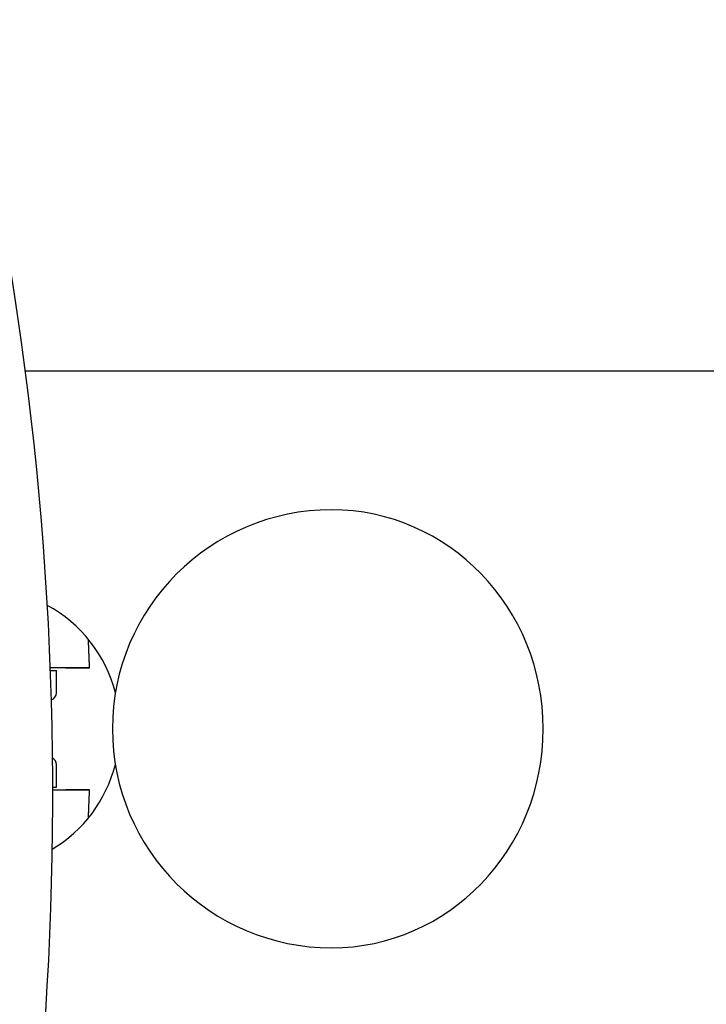
# Model space of a CAD drawing. Units: millimetres. Extents: x 13769 to 15452, y -7943 to -6551.
# Drawn here: x 15264 to 15358, y -7360 to -7225 of the extents above; entities that cross this region are included whole.
import ezdxf

# ---------------------------------------------------------------- set-up
doc = ezdxf.new("R2010")
doc.units = ezdxf.units.MM
doc.header["$LTSCALE"] = 0.25
doc.layers.add('PV-22D3', color=7, linetype='Continuous')

# ---------------------------------------------------------------- blocks, each defined once
blk = doc.blocks.new('A$C1E11383A')
at = {"layer": 'PV-22D3'}
for p, q in [((12424.78, -385.95), (12272.96, -385.95)), ((12276.38, -426.95), (12277.2, -426.95)), ((12277.2, -430.03), (12277.2, -426.95)), ((12278.43, -426.59), (12281.74, -426.59)), ((12277.2, -442.95), (12277.2, -439.86)), ((12276.7, -442.95), (12277.2, -442.95)), ((12281.74, -443.3), (12278.43, -443.3))]:
    blk.add_line(p, q, dxfattribs=at)
for centre, radius, start, end in [((12314.87, -434.95), 30, 90, 270), ((12276.2, -430.03), 1, 288.2026, 0), ((12276.2, -439.86), 1, 0, 61.9409)]:
    blk.add_arc(centre, radius, start, end, dxfattribs=at)
for centre, major_axis, ratio, start_param, end_param in [((12111.13, -448.89), (4.59, 275.38), 0.601018, 4.307241, 5.137578), ((12314.87, -434.95), (0, 30), 0.965926, 4.712389, 6.283185), ((12267.54, -434.94), (0, -19), 0.965926, 1.831407, 2.665232), ((12232.2, -426.59), (-47.38, 0), 0.000066, 3.362536, 3.512249), ((12232.2, -426.59), (-50.38, 0), 0.000066, 3.324959, 3.643663), ((12314.87, -434.95), (0, 30), 0.965926, 3.141593, 4.712389), ((12267.54, -434.94), (0, -19), 0.965926, 0.518386, 1.310098), ((12232.2, -443.3), (-50.38, 0), 0.000066, 2.653362, 2.958227), ((12232.2, -443.3), (-47.38, 0), 0.000066, 2.790746, 2.920649)]:
    blk.add_ellipse(centre, major_axis=major_axis, ratio=ratio, start_param=start_param, end_param=end_param, dxfattribs=at)
for points, weights in [([(12281.74, -426.59), (12281.66, -424.65), (12281.59, -422.72)], [1.0000000054, 1.00000312593, 1.00000380828]), ([(12281.59, -447.17), (12281.66, -445.24), (12281.74, -443.3)], [1.00000380676, 1.00000312246, 1.0000000054])]:
    blk.add_rational_spline(points, weights, degree=2, dxfattribs=at)

msp = doc.modelspace()

# ---------------------------------------------------------------- block references
msp.add_blockref('A$C1E11383A', (2991.94, -6887.26))

doc.saveas('drawing.dxf')
